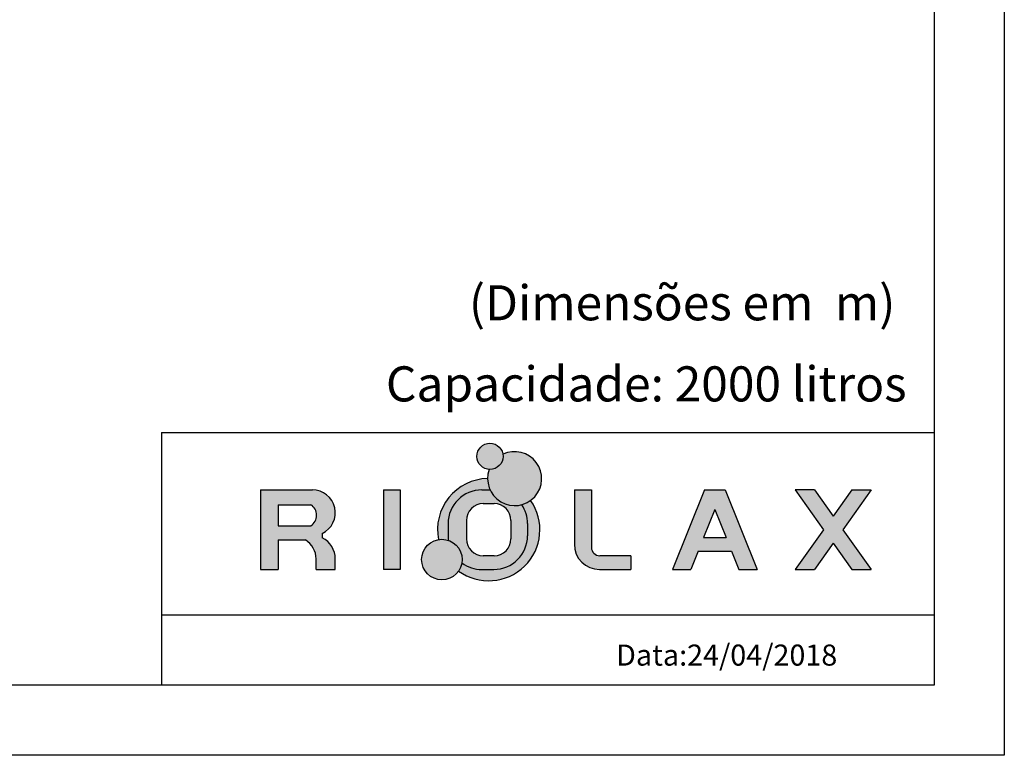
# Model space of a CAD drawing. Units: millimetres. Extents: x 1429 to 1802, y 192 to 446.
# Drawn here: x 1732 to 1802, y 192 to 245 of the extents above; entities that cross this region are included whole.
import ezdxf

# ---------------------------------------------------------------- set-up
doc = ezdxf.new("R2010")
doc.units = ezdxf.units.MM
doc.header["$LTSCALE"] = 0.1
doc.layers.add('CONTOR05', color=7, linetype='Continuous')
doc.styles.add('ARIAL', font='arial.ttf')

msp = doc.modelspace()

# ---------------------------------------------------------------- hatches: boundary and pattern name
h = msp.add_hatch(color=256)
h.paths.add_polyline_path([(1753.6472, 208.2474, 0.7991016), (1752.945, 211.3523), (1749.2478, 211.3523), (1749.2478, 205.6796), (1750.5181, 205.6796), (1750.5181, 207.7854), (1752.4668, 207.7854, -0.2360242), (1753.2234, 206.4344), (1753.2131, 205.6796), (1754.5664, 205.6796), (1754.5767, 206.4344, 0.2928736), (1753.6472, 207.9298)])
h.paths.add_polyline_path([(1750.5181, 208.7928), (1750.5181, 210.2975), (1752.8301, 210.2975, -0.5604343), (1752.8301, 208.7928)], flags=16)
h.paths.add_polyline_path([(1759.1972, 211.3523), (1758.0182, 211.3523), (1758.0182, 205.6796), (1759.1972, 205.6796)])
h.paths.add_polyline_path([(1767.8516, 210.2967, -0.3670104), (1765.597, 211.3523), (1765.0123, 211.3523, 0.4142136), (1762.6123, 208.9523), (1762.6123, 208.0796, 0.0343353), (1762.6349, 207.7512, -0.3207239), (1763.6113, 206.3856, -0.0417894), (1763.5912, 206.1456, 0.1597654), (1765.0123, 205.6796), (1765.8635, 205.6796, 0.4142136), (1768.2635, 208.0796), (1768.2635, 208.9523, 0.1497545)])
h.paths.add_polyline_path([(1765.1133, 210.3737), (1765.8845, 210.3737, -0.4142136), (1767.0845, 209.1737), (1767.0845, 207.8582, -0.4142136), (1765.8845, 206.6582), (1765.1133, 206.6582, -0.4142136), (1763.9133, 207.8582), (1763.9133, 209.1737, -0.4142136)], flags=16)
h.paths.add_polyline_path([(1766.5251, 213.7368, 1), (1764.6591, 213.7368, 1)])
h.paths.add_polyline_path([(1772.817, 211.3523), (1771.5974, 211.3523), (1771.5974, 207.4796, 0.4142136), (1773.3974, 205.6796), (1775.6223, 205.6796), (1775.6223, 206.6582), (1773.417, 206.6582, -0.4142136), (1772.817, 207.2582)])
h.paths.add_polyline_path([(1782.337, 211.3523), (1780.8606, 211.3523), (1778.5777, 205.6796), (1779.8808, 205.6796), (1780.4054, 206.9832), (1782.7922, 206.9832), (1783.3168, 205.6796), (1784.6199, 205.6796)])
h.paths.add_polyline_path([(1780.7977, 207.9581), (1781.5988, 209.9486), (1782.3998, 207.9581)], flags=16)
h.paths.add_polyline_path([(1790.7208, 208.516), (1792.7412, 211.3523), (1791.3618, 211.3523), (1790.0311, 209.4842), (1788.7005, 211.3523), (1787.3211, 211.3523), (1789.3414, 208.516), (1787.3211, 205.6796), (1788.7005, 205.6796), (1790.0311, 207.5477), (1791.3618, 205.6796), (1792.7412, 205.6796)])
h = msp.add_hatch(color=5)
h.set_gradient(color1=(0, 0, 255), one_color=1, tint=1, name='INVSPHERICAL')
h.paths.add_polyline_path([(1766.5129, 213.8877, -0.0406314), (1766.5251, 213.7368, -0.4319022), (1765.5361, 212.8054, 5.0829226)])
h.paths.add_polyline_path([(1763.6113, 206.3856, 1), (1760.725, 206.3856, 1)])
h = msp.add_hatch(color=5)
h.set_gradient(color1=(0, 0, 255), one_color=1, tint=1, name='INVSPHERICAL')
h.paths.add_polyline_path([(1762.6123, 208.9523, -0.4142136), (1765.0123, 211.3523), (1765.597, 211.3523, -0.108365), (1765.4223, 212.158, 0.4663635), (1761.9264, 207.8083, -0.1250559), (1762.6349, 207.7512, -0.0343353), (1762.6123, 208.0796)])
h.paths.add_polyline_path([(1768.4849, 210.6021, -0.0921105), (1767.8516, 210.2967, -0.1497545), (1768.2635, 208.9523), (1768.2635, 208.0796, -0.4142136), (1765.8635, 205.6796), (1765.0123, 205.6796, -0.1597654), (1763.5912, 206.1456, -0.1088321), (1763.3587, 205.5699, 0.845968)])

# ---------------------------------------------------------------- linework, layer by layer
at = {"color": 0}
for p, q in [((1749.2478, 211.3523), (1752.945, 211.3523)), ((1749.2478, 211.3523), (1749.2478, 205.6796)), ((1758.0182, 211.3523), (1758.0182, 205.6796)), ((1758.0182, 211.3523), (1759.1972, 211.3523)), ((1759.1972, 211.3523), (1759.1972, 205.6796)), ((1765.0123, 211.3523), (1765.597, 211.3523)), ((1771.5974, 211.3523), (1772.817, 211.3523)), ((1771.5974, 211.3523), (1771.5974, 207.4796)), ((1772.817, 211.3523), (1772.817, 207.2582)), ((1780.8606, 211.3523), (1778.5777, 205.6796)), ((1780.8606, 211.3523), (1782.337, 211.3523)), ((1782.337, 211.3523), (1784.6199, 205.6796)), ((1788.7005, 211.3523), (1787.3211, 211.3523)), ((1787.3211, 211.3523), (1789.3414, 208.516)), ((1788.7005, 211.3523), (1790.0311, 209.4842)), ((1791.3618, 211.3523), (1790.0311, 209.4842)), ((1792.7412, 211.3523), (1790.7208, 208.516)), ((1791.3618, 211.3523), (1792.7412, 211.3523)), ((1765.1133, 210.3737), (1765.8845, 210.3737)), ((1750.5181, 210.2975), (1750.5181, 208.7928)), ((1750.5181, 210.2975), (1752.8301, 210.2975)), ((1781.5988, 209.9486), (1780.7977, 207.9581)), ((1781.5988, 209.9486), (1782.3998, 207.9581)), ((1762.6123, 208.9523), (1762.6123, 208.0796)), ((1763.9133, 209.1768), (1763.9133, 207.8582)), ((1767.0845, 209.1737), (1767.0845, 207.8582)), ((1768.2635, 208.9523), (1768.2635, 208.0796)), ((1750.5181, 208.7928), (1752.8301, 208.7928)), ((1753.6472, 208.2474), (1753.6472, 207.9298)), ((1789.3414, 208.516), (1787.3211, 205.6796)), ((1790.7208, 208.516), (1792.7412, 205.6796)), ((1750.5181, 207.7854), (1750.5181, 205.6796)), ((1750.5181, 207.7854), (1752.4668, 207.7854)), ((1780.7977, 207.9581), (1782.3998, 207.9581)), ((1790.0311, 207.5477), (1788.7005, 205.6796)), ((1790.0311, 207.5477), (1791.3618, 205.6796)), ((1780.4054, 206.9832), (1779.8808, 205.6796)), ((1780.4054, 206.9832), (1782.7922, 206.9832)), ((1782.7922, 206.9832), (1783.3168, 205.6796)), ((1753.2131, 205.6796), (1753.2234, 206.4344)), ((1754.5664, 205.6796), (1754.5767, 206.4344)), ((1765.8845, 206.6582), (1765.1133, 206.6582)), ((1775.6223, 206.6582), (1773.417, 206.6582)), ((1775.6223, 206.6582), (1775.6223, 205.6796)), ((1749.2478, 205.6796), (1750.5181, 205.6796)), ((1753.2131, 205.6796), (1754.5664, 205.6796)), ((1759.1972, 205.6796), (1758.0182, 205.6796)), ((1765.0123, 205.6796), (1765.8635, 205.6796)), ((1773.3974, 205.6796), (1775.6223, 205.6796)), ((1778.5777, 205.6796), (1779.8808, 205.6796)), ((1783.3168, 205.6796), (1784.6199, 205.6796)), ((1787.3211, 205.6796), (1788.7005, 205.6796)), ((1791.3618, 205.6796), (1792.7412, 205.6796))]:
    msp.add_line(p, q, dxfattribs=at)
msp.add_circle((1765.5921, 213.7368), 0.933, dxfattribs=at)
at = {"color": 9}
msp.add_circle((1762.1681, 206.3856), 1.4432, dxfattribs=at)
for centre, radius, start, end in [((1767.3465, 212.1535), 1.9242, 160.194345, 115.67408), ((1765.4989, 208.5167), 3.642, 91.205192, 191.215703), ((1765.4989, 208.5167), 3.642, 234.009575, 34.930187)]:
    msp.add_arc(centre, radius, start, end, dxfattribs=at)
at = {"color": 0}
for centre, radius, start, end in [((1752.945, 209.7204), 1.6319, 295.48637, 90), ((1765.0123, 208.9523), 2.4, 90, 180), ((1765.1133, 209.1737), 1.2, 90, 180), ((1765.8845, 209.1737), 1.2, 0, 90), ((1752.3697, 209.5451), 0.882, 301.464469, 58.535531), ((1765.8635, 208.9523), 2.4, 0, 34.068038), ((1751.4938, 206.3531), 1.7315, 2.691654, 55.812245), ((1752.945, 206.4567), 1.6319, 359.217972, 64.51363), ((1765.0123, 208.0796), 2.4, 180, 187.865989), ((1765.1133, 207.8582), 1.2, 180, 270), ((1765.8635, 208.0796), 2.4, 270, 0), ((1765.8845, 207.8582), 1.2, 270, 0), ((1773.3974, 207.4796), 1.8, 180, 270), ((1773.417, 207.2582), 0.6, 180, 270), ((1765.0123, 208.0796), 2.4, 233.69131, 270)]:
    msp.add_arc(centre, radius, start, end, dxfattribs=at)
at = {"layer": 'CONTOR05', "color": 7}
for p, q in [((1742.2091, 215.4408), (1742.2091, 197.4408)), ((1742.2091, 215.4408), (1797.2091, 215.4408)), ((1742.2091, 202.4408), (1797.2091, 202.4408))]:
    msp.add_line(p, q, dxfattribs=at)
for points in [[(1802.2091, 192.4408), (1428.842, 192.4408), (1428.842, 445.7004), (1802.2091, 445.7004)], [(1797.2091, 197.4408), (1434.8032, 197.4408), (1434.8032, 440.7004), (1797.2091, 440.7004)]]:
    msp.add_lwpolyline(points, close=True, dxfattribs=at)

# ---------------------------------------------------------------- texts
msp.add_text('Data:24/04/2018', height=1.5).set_placement((1774.5731, 198.8308))
at = {"layer": 'CONTOR05', "color": 7, "style": 'ARIAL'}
for s, p in [('(Dimensões em  m)', (1764.0902, 223.4303)), ('Capacidade: 2000 litros', (1758.1809, 217.6525))]:
    msp.add_text(s, height=2.5, dxfattribs=at).set_placement(p)

doc.saveas('drawing.dxf')
